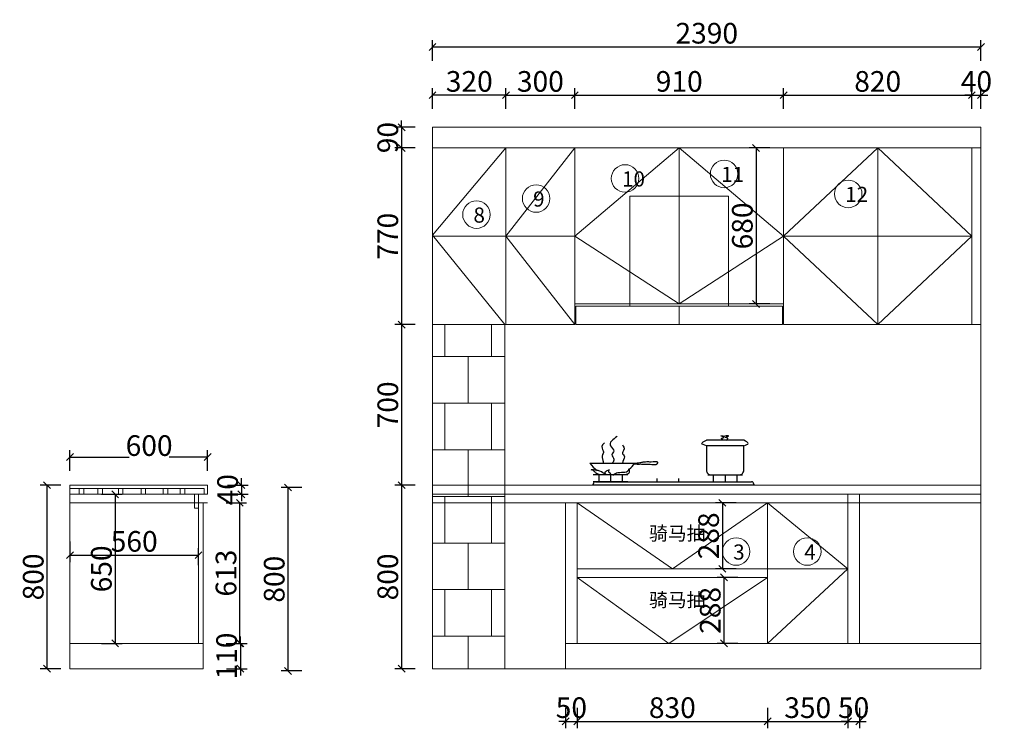
# Model space of a CAD drawing. Units: millimetres. Extents: x 116721 to 137484, y -149980 to -139210.
# Drawn here: x 120811 to 125102, y -144470 to -141381 of the extents above; entities that cross this region are included whole.
import ezdxf

# ---------------------------------------------------------------- set-up
doc = ezdxf.new("R2010")
doc.units = ezdxf.units.MM
doc.linetypes.add('!1#$0${ Arrow }', pattern=[0])
doc.layers.get('0').update_dxf_attribs({"color": 4})
doc.layers.add('youfeel-柜体', color=254, linetype='Continuous', lineweight=15)
doc.styles.add('!1#$0$Standard', font='gbenor.shx', dxfattribs={"bigfont": 'gbcbig.shx'})
doc.styles.add('youfeel-60', font='宋体', dxfattribs={"width": 0.8})
doc.linetypes.add('!1#$0${ -E- }', pattern='A,48,-9,["E",!1#$0$Standard,S=1.8,R=0,X=-0.6,Y=-0.84],-9', length=66)
doc.dimstyles.new('youfeel-30', dxfattribs={"dimscale": 30, "dimtxt": 2.5, "dimasz": 1, "dimexe": 1, "dimexo": 1, "dimgap": 0.5, "dimtad": 1, "dimdsep": 46, "dimtxsty": 'youfeel-60', "dimblk": 'OBLIQUE', "dimcen": 0, "dimclrt": 1, "dimazin": 0, "dimtfac": 1, "dimtix": 1, "dimtmove": 2, "dimatfit": 3, "dimldrblk": 'DOT', "dimfxl": 2, "dimfxlon": 1, "dimtolj": 1, "dimtzin": 2, "dimarcsym": 0})

# ---------------------------------------------------------------- blocks, each defined once
blk = doc.blocks.new('_Oblique')
at = {"color": 0, "linetype": 'ByBlock', "lineweight": -2}
blk.add_line((-0.5, -0.5), (0.5, 0.5), dxfattribs=at)
blk = doc.blocks.new('*D124')
at = {"layer": 'Defpoints', "color": 0, "transparency": 16777216}
for p in [(124070, -143812), (123880, -144100), (124070, -144100)]:
    blk.add_point(p, dxfattribs=at)
at = {"layer": 'youfeel-柜体', "color": 6, "lineweight": -2, "transparency": 16777216}
for p, q in [((123940, -143812), (123850, -143812)), ((123880, -143812), (123880, -144100)), ((123940, -144100), (123850, -144100))]:
    blk.add_line(p, q, dxfattribs=at)
at = {"layer": 'youfeel-柜体', "color": 6, "lineweight": -2, "transparency": 16777216, "xscale": 30, "yscale": 30, "zscale": 30}
for p, rotation in [((123880, -143812), 90), ((123880, -144100), 270)]:
    blk.add_blockref('_Oblique', p, dxfattribs=dict(at, rotation=rotation))
at = {"layer": 'youfeel-柜体', "color": 1, "transparency": 16777216, "insert": (123820, -143956), "char_height": 90, "attachment_point": 5, "rotation": 90, "style": 'youfeel-60'}
blk.add_mtext('\\A1;288', dxfattribs=at)
blk = doc.blocks.new('_Dot')
at = {"color": 0, "linetype": 'ByBlock', "lineweight": -2}
blk.add_line((-0.5, 0), (-1, 0), dxfattribs=at)
at = {"color": 0, "linetype": 'ByBlock', "const_width": 0.5}
blk.add_lwpolyline([(-0.25, 0, 1), (0.25, 0, 1)], format="xyb", close=True, dxfattribs=at)
blk = doc.blocks.new('*D123')
at = {"layer": 'Defpoints', "color": 0, "transparency": 16777216}
for p in [(124070, -143487), (123873.04516, -143775), (124070, -143775)]:
    blk.add_point(p, dxfattribs=at)
at = {"layer": 'youfeel-柜体', "color": 6, "lineweight": -2, "transparency": 16777216}
for p, q in [((123933.04516, -143487), (123843.04516, -143487)), ((123873.04516, -143487), (123873.04516, -143775)), ((123933.04516, -143775), (123843.04516, -143775))]:
    blk.add_line(p, q, dxfattribs=at)
at = {"layer": 'youfeel-柜体', "color": 6, "lineweight": -2, "transparency": 16777216, "xscale": 30, "yscale": 30, "zscale": 30}
for p, rotation in [((123873.04516, -143487), 90), ((123873.04516, -143775), 270)]:
    blk.add_blockref('_Oblique', p, dxfattribs=dict(at, rotation=rotation))
at = {"layer": 'youfeel-柜体', "color": 1, "transparency": 16777216, "insert": (123813.04516, -143631), "char_height": 90, "attachment_point": 5, "rotation": 90, "style": 'youfeel-60'}
blk.add_mtext('\\A1;288', dxfattribs=at)
blk = doc.blocks.new('*D111')
at = {"layer": 'Defpoints', "color": 0, "transparency": 16777216}
for p in [(124140, -141940), (124020, -142620), (124140, -142620)]:
    blk.add_point(p, dxfattribs=at)
at = {"layer": 'youfeel-柜体', "color": 6, "lineweight": -2, "transparency": 16777216}
for p, q in [((124080, -141940), (123990, -141940)), ((124020, -141940), (124020, -142620)), ((124080, -142620), (123990, -142620))]:
    blk.add_line(p, q, dxfattribs=at)
at = {"layer": 'youfeel-柜体', "color": 6, "lineweight": -2, "transparency": 16777216, "xscale": 30, "yscale": 30, "zscale": 30}
for p, rotation in [((124020, -141940), 90), ((124020, -142620), 270)]:
    blk.add_blockref('_Oblique', p, dxfattribs=dict(at, rotation=rotation))
at = {"layer": 'youfeel-柜体', "color": 1, "transparency": 16777216, "insert": (123960, -142280), "char_height": 90, "attachment_point": 5, "rotation": 90, "style": 'youfeel-60'}
blk.add_mtext('\\A1;680', dxfattribs=at)
blk = doc.blocks.new('dqdq')
at = {"layer": 'youfeel-柜体', "color": 3}
for p, q in [((112780, -141880), (112780, -142360)), ((113210, -141880), (112780, -141880)), ((113210, -142360), (113210, -141880))]:
    blk.add_line(p, q, dxfattribs=at)
at = {"layer": 'youfeel-柜体', "color": 0}
for p, q in [((112545, -142360), (112545, -142440)), ((112780, -142360), (113210, -142360)), ((112780, -142440), (113210, -142440))]:
    blk.add_line(p, q, dxfattribs=at)
at = {"layer": 'youfeel-柜体', "color": 2}
for p, q in [((112995, -142360), (112995, -142440)), ((113445, -142360), (113445, -142440))]:
    blk.add_line(p, q, dxfattribs=at)
blk.add_lwpolyline([(112545, -142360), (113445, -142360), (113445, -142440), (112545, -142440)], close=True, dxfattribs=at)
blk = doc.blocks.new('*D92')
at = {"layer": 'Defpoints', "color": 0, "transparency": 16777216}
for p in [(120930, -143410), (121030, -143410), (121030, -144210)]:
    blk.add_point(p, dxfattribs=at)
at = {"layer": 'youfeel-柜体', "color": 6, "lineweight": -2, "transparency": 16777216}
for p, q in [((120990, -143410), (120900, -143410)), ((120930, -144210), (120930, -143410)), ((120990, -144210), (120900, -144210))]:
    blk.add_line(p, q, dxfattribs=at)
at = {"layer": 'youfeel-柜体', "color": 6, "lineweight": -2, "transparency": 16777216, "xscale": 30, "yscale": 30, "zscale": 30}
for p, rotation in [((120930, -143410), 90), ((120930, -144210), 270)]:
    blk.add_blockref('_Oblique', p, dxfattribs=dict(at, rotation=rotation))
at = {"layer": 'youfeel-柜体', "color": 1, "transparency": 16777216, "insert": (120870, -143810), "char_height": 90, "attachment_point": 5, "rotation": 90, "style": 'youfeel-60'}
blk.add_mtext('\\A1;800', dxfattribs=at)
blk = doc.blocks.new('*D91')
at = {"layer": 'Defpoints', "color": 0, "transparency": 16777216}
for p in [(121600, -143487), (121770, -143487), (121594, -144100)]:
    blk.add_point(p, dxfattribs=at)
at = {"layer": 'youfeel-柜体', "color": 6, "lineweight": -2, "transparency": 16777216}
for p, q in [((121710, -143487), (121800, -143487)), ((121770, -144100), (121770, -143487)), ((121710, -144100), (121800, -144100))]:
    blk.add_line(p, q, dxfattribs=at)
at = {"layer": 'youfeel-柜体', "color": 6, "lineweight": -2, "transparency": 16777216, "xscale": 30, "yscale": 30, "zscale": 30}
for p, rotation in [((121770, -143487), 90), ((121770, -144100), 270)]:
    blk.add_blockref('_Oblique', p, dxfattribs=dict(at, rotation=rotation))
at = {"layer": 'youfeel-柜体', "color": 1, "transparency": 16777216, "insert": (121710, -143793.5), "char_height": 90, "attachment_point": 5, "rotation": 90, "style": 'youfeel-60'}
blk.add_mtext('\\A1;613', dxfattribs=at)
blk = doc.blocks.new('*D90')
at = {"layer": 'Defpoints', "color": 0, "transparency": 16777216}
for p in [(121030, -143450), (121030, -144100), (121226.9, -144100)]:
    blk.add_point(p, dxfattribs=at)
at = {"layer": 'youfeel-柜体', "color": 6, "lineweight": -2, "transparency": 16777216}
for p, q in [((121166.9, -143450), (121256.9, -143450)), ((121226.9, -143450), (121226.9, -144100)), ((121166.9, -144100), (121256.9, -144100))]:
    blk.add_line(p, q, dxfattribs=at)
at = {"layer": 'youfeel-柜体', "color": 6, "lineweight": -2, "transparency": 16777216, "xscale": 30, "yscale": 30, "zscale": 30}
for p, rotation in [((121226.9, -143450), 90), ((121226.9, -144100), 270)]:
    blk.add_blockref('_Oblique', p, dxfattribs=dict(at, rotation=rotation))
at = {"layer": 'youfeel-柜体', "color": 1, "transparency": 16777216, "insert": (121166.9, -143775), "char_height": 90, "attachment_point": 5, "rotation": 90, "style": 'youfeel-60'}
blk.add_mtext('\\A1;650', dxfattribs=at)
blk = doc.blocks.new('*D89')
at = {"layer": 'Defpoints', "color": 0, "transparency": 16777216}
for p in [(121630, -143410), (121630, -143450), (121776.9, -143450)]:
    blk.add_point(p, dxfattribs=at)
at = {"layer": 'youfeel-柜体', "color": 6, "lineweight": -2, "transparency": 16777216}
for p, q in [((121776.9, -143410), (121776.9, -143380)), ((121716.9, -143410), (121806.9, -143410)), ((121776.9, -143410), (121776.9, -143450)), ((121716.9, -143450), (121806.9, -143450)), ((121776.9, -143450), (121776.9, -143480))]:
    blk.add_line(p, q, dxfattribs=at)
at = {"layer": 'youfeel-柜体', "color": 6, "lineweight": -2, "transparency": 16777216, "xscale": 30, "yscale": 30, "zscale": 30}
for p, rotation in [((121776.9, -143410), 270), ((121776.9, -143450), 90)]:
    blk.add_blockref('_Oblique', p, dxfattribs=dict(at, rotation=rotation))
at = {"layer": 'youfeel-柜体', "color": 1, "transparency": 16777216, "insert": (121716.9, -143430), "char_height": 90, "attachment_point": 5, "rotation": 90, "style": 'youfeel-60'}
blk.add_mtext('\\A1;40', dxfattribs=at)
blk = doc.blocks.new('*D86')
at = {"layer": 'Defpoints', "color": 0, "linetype": '!1#$0${ Arrow }', "transparency": 16777216}
for p in [(121594, -144100), (121590, -144210), (121772.5, -144210)]:
    blk.add_point(p, dxfattribs=at)
at = {"layer": 'youfeel-柜体', "color": 6, "linetype": '!1#$0${ Arrow }', "lineweight": -2, "transparency": 16777216}
for p, q in [((121772.5, -144100), (121772.5, -144070)), ((121712.5, -144100), (121802.5, -144100)), ((121772.5, -144100), (121772.5, -144210)), ((121712.5, -144210), (121802.5, -144210)), ((121772.5, -144210), (121772.5, -144240))]:
    blk.add_line(p, q, dxfattribs=at)
at = {"layer": 'youfeel-柜体', "color": 6, "linetype": '!1#$0${ Arrow }', "lineweight": -2, "transparency": 16777216, "xscale": 30, "yscale": 30, "zscale": 30}
for p, rotation in [((121772.5, -144100), 270), ((121772.5, -144210), 90)]:
    blk.add_blockref('_Oblique', p, dxfattribs=dict(at, rotation=rotation))
at = {"layer": 'youfeel-柜体', "color": 1, "linetype": '!1#$0${ Arrow }', "transparency": 16777216, "insert": (121712.5, -144155), "char_height": 90, "attachment_point": 5, "rotation": 90, "style": 'youfeel-60'}
blk.add_mtext('\\A1;110', dxfattribs=at)
blk = doc.blocks.new('*D85')
at = {"layer": 'Defpoints', "color": 0, "transparency": 16777216}
for p in [(121030, -143170.6), (121590, -143715.1), (121590, -143788.2)]:
    blk.add_point(p, dxfattribs=at)
at = {"layer": 'youfeel-柜体', "color": 6, "lineweight": -2, "transparency": 16777216}
for p, q in [((121030, -143655.1), (121030, -143745.1)), ((121590, -143758.2), (121590, -143685.1)), ((121030, -143715.1), (121590, -143715.1))]:
    blk.add_line(p, q, dxfattribs=at)
at = {"layer": 'youfeel-柜体', "color": 6, "lineweight": -2, "transparency": 16777216, "xscale": 30, "yscale": 30, "zscale": 30, "rotation": 180}
blk.add_blockref('_Oblique', (121030, -143715.1), dxfattribs=at)
at = {"layer": 'youfeel-柜体', "color": 6, "lineweight": -2, "transparency": 16777216, "xscale": 30, "yscale": 30, "zscale": 30}
blk.add_blockref('_Oblique', (121590, -143715.1), dxfattribs=at)
at = {"layer": 'youfeel-柜体', "color": 1, "transparency": 16777216, "insert": (121310, -143655.1), "char_height": 90, "attachment_point": 5, "style": 'youfeel-60'}
blk.add_mtext('\\A1;560', dxfattribs=at)
blk = doc.blocks.new('*D88')
at = {"layer": 'Defpoints', "color": 0, "transparency": 16777216}
for p in [(121630, -143287.5), (121030, -143410), (121630, -143410)]:
    blk.add_point(p, dxfattribs=at)
at = {"layer": 'youfeel-柜体', "color": 6, "lineweight": -2, "transparency": 16777216}
for p, q in [((121030, -143347.5), (121030, -143257.5)), ((121630, -143347.5), (121630, -143257.5)), ((121030, -143287.5), (121287.8, -143287.5)), ((121630, -143287.5), (121462.2, -143287.5))]:
    blk.add_line(p, q, dxfattribs=at)
at = {"layer": 'youfeel-柜体', "color": 6, "lineweight": -2, "transparency": 16777216, "xscale": 30, "yscale": 30, "zscale": 30, "rotation": 180}
blk.add_blockref('_Oblique', (121030, -143287.5), dxfattribs=at)
at = {"layer": 'youfeel-柜体', "color": 6, "lineweight": -2, "transparency": 16777216, "xscale": 30, "yscale": 30, "zscale": 30}
blk.add_blockref('_Oblique', (121630, -143287.5), dxfattribs=at)
at = {"layer": 'youfeel-柜体', "color": 1, "transparency": 16777216, "insert": (121375, -143237.5), "char_height": 90, "attachment_point": 5, "style": 'youfeel-60'}
blk.add_mtext('\\A1;600', dxfattribs=at)
blk = doc.blocks.new('*D87')
at = {"layer": 'Defpoints', "color": 0, "transparency": 16777216}
for p in [(122240, -143420), (121980, -144220), (122240, -144220)]:
    blk.add_point(p, dxfattribs=at)
at = {"layer": 'youfeel-柜体', "color": 6, "lineweight": -2, "transparency": 16777216}
for p, q in [((122040, -143420), (121950, -143420)), ((121980, -143420), (121980, -144220)), ((122040, -144220), (121950, -144220))]:
    blk.add_line(p, q, dxfattribs=at)
at = {"layer": 'youfeel-柜体', "color": 6, "lineweight": -2, "transparency": 16777216, "xscale": 30, "yscale": 30, "zscale": 30}
for p, rotation in [((121980, -143420), 90), ((121980, -144220), 270)]:
    blk.add_blockref('_Oblique', p, dxfattribs=dict(at, rotation=rotation))
at = {"layer": 'youfeel-柜体', "color": 1, "transparency": 16777216, "insert": (121920, -143820), "char_height": 90, "attachment_point": 5, "rotation": 90, "style": 'youfeel-60'}
blk.add_mtext('\\A1;800', dxfattribs=at)
blk = doc.blocks.new('*D68')
at = {"layer": 'Defpoints', "color": 0, "transparency": 16777216}
for p in [(125000, -141850), (125360, -141850), (125000, -144210)]:
    blk.add_point(p, dxfattribs=at)
at = {"layer": 'youfeel-柜体', "color": 6, "lineweight": -2, "transparency": 16777216}
for p, q in [((125300, -141850), (125390, -141850)), ((125360, -144210), (125360, -141850)), ((125300, -144210), (125390, -144210))]:
    blk.add_line(p, q, dxfattribs=at)
at = {"layer": 'youfeel-柜体', "color": 6, "lineweight": -2, "transparency": 16777216, "xscale": 30, "yscale": 30, "zscale": 30}
for p, rotation in [((125360, -141850), 90), ((125360, -144210), 270)]:
    blk.add_blockref('_Oblique', p, dxfattribs=dict(at, rotation=rotation))
at = {"layer": 'youfeel-柜体', "color": 1, "transparency": 16777216, "insert": (125300, -143030), "char_height": 90, "attachment_point": 5, "rotation": 90, "style": 'youfeel-60'}
blk.add_mtext('\\A1;2360', dxfattribs=at)
blk = doc.blocks.new('*D67')
at = {"layer": 'Defpoints', "color": 0, "transparency": 16777216}
for p in [(122610, -143410), (122475, -144210), (122610, -144210)]:
    blk.add_point(p, dxfattribs=at)
at = {"layer": 'youfeel-柜体', "color": 6, "lineweight": -2, "transparency": 16777216}
for p, q in [((122535, -143410), (122445, -143410)), ((122475, -143410), (122475, -144210)), ((122535, -144210), (122445, -144210))]:
    blk.add_line(p, q, dxfattribs=at)
at = {"layer": 'youfeel-柜体', "color": 6, "lineweight": -2, "transparency": 16777216, "xscale": 30, "yscale": 30, "zscale": 30}
for p, rotation in [((122475, -143410), 90), ((122475, -144210), 270)]:
    blk.add_blockref('_Oblique', p, dxfattribs=dict(at, rotation=rotation))
at = {"layer": 'youfeel-柜体', "color": 1, "transparency": 16777216, "insert": (122415, -143810), "char_height": 90, "attachment_point": 5, "rotation": 90, "style": 'youfeel-60'}
blk.add_mtext('\\A1;800', dxfattribs=at)
blk = doc.blocks.new('*D66')
at = {"layer": 'Defpoints', "color": 0, "transparency": 16777216}
for p in [(122610, -142710), (122475, -143410), (122610, -143410)]:
    blk.add_point(p, dxfattribs=at)
at = {"layer": 'youfeel-柜体', "color": 6, "lineweight": -2, "transparency": 16777216}
for p, q in [((122535, -142710), (122445, -142710)), ((122475, -142710), (122475, -143410)), ((122535, -143410), (122445, -143410))]:
    blk.add_line(p, q, dxfattribs=at)
at = {"layer": 'youfeel-柜体', "color": 6, "lineweight": -2, "transparency": 16777216, "xscale": 30, "yscale": 30, "zscale": 30}
for p, rotation in [((122475, -142710), 90), ((122475, -143410), 270)]:
    blk.add_blockref('_Oblique', p, dxfattribs=dict(at, rotation=rotation))
at = {"layer": 'youfeel-柜体', "color": 1, "transparency": 16777216, "insert": (122415, -143060), "char_height": 90, "attachment_point": 5, "rotation": 90, "style": 'youfeel-60'}
blk.add_mtext('\\A1;700', dxfattribs=at)
blk = doc.blocks.new('*D65')
at = {"layer": 'Defpoints', "color": 0, "transparency": 16777216}
for p in [(122610, -141940), (122475, -142710), (122610, -142710)]:
    blk.add_point(p, dxfattribs=at)
at = {"layer": 'youfeel-柜体', "color": 6, "lineweight": -2, "transparency": 16777216}
for p, q in [((122535, -141940), (122445, -141940)), ((122475, -141940), (122475, -142710)), ((122535, -142710), (122445, -142710))]:
    blk.add_line(p, q, dxfattribs=at)
at = {"layer": 'youfeel-柜体', "color": 6, "lineweight": -2, "transparency": 16777216, "xscale": 30, "yscale": 30, "zscale": 30}
for p, rotation in [((122475, -141940), 90), ((122475, -142710), 270)]:
    blk.add_blockref('_Oblique', p, dxfattribs=dict(at, rotation=rotation))
at = {"layer": 'youfeel-柜体', "color": 1, "transparency": 16777216, "insert": (122415, -142325), "char_height": 90, "attachment_point": 5, "rotation": 90, "style": 'youfeel-60'}
blk.add_mtext('\\A1;770', dxfattribs=at)
blk = doc.blocks.new('*D64')
at = {"layer": 'Defpoints', "color": 0, "transparency": 16777216}
for p in [(122610, -141850), (122475, -141940), (122610, -141940)]:
    blk.add_point(p, dxfattribs=at)
at = {"layer": 'youfeel-柜体', "color": 6, "lineweight": -2, "transparency": 16777216}
for p, q in [((122475, -141850), (122475, -141820)), ((122535, -141850), (122445, -141850)), ((122475, -141850), (122475, -141940)), ((122535, -141940), (122445, -141940)), ((122475, -141940), (122475, -141970))]:
    blk.add_line(p, q, dxfattribs=at)
at = {"layer": 'youfeel-柜体', "color": 6, "lineweight": -2, "transparency": 16777216, "xscale": 30, "yscale": 30, "zscale": 30}
for p, rotation in [((122475, -141850), 270), ((122475, -141940), 90)]:
    blk.add_blockref('_Oblique', p, dxfattribs=dict(at, rotation=rotation))
at = {"layer": 'youfeel-柜体', "color": 1, "transparency": 16777216, "insert": (122415, -141895), "char_height": 90, "attachment_point": 5, "rotation": 90, "style": 'youfeel-60'}
blk.add_mtext('\\A1;90', dxfattribs=at)
blk = doc.blocks.new('*D63')
at = {"layer": 'Defpoints', "color": 0, "transparency": 16777216}
for p in [(125000, -141500), (122610, -141850), (125000, -141850)]:
    blk.add_point(p, dxfattribs=at)
at = {"layer": 'youfeel-柜体', "color": 6, "lineweight": -2, "transparency": 16777216}
for p, q in [((122610, -141560), (122610, -141470)), ((122610, -141500), (125000, -141500)), ((125000, -141560), (125000, -141470))]:
    blk.add_line(p, q, dxfattribs=at)
at = {"layer": 'youfeel-柜体', "color": 6, "lineweight": -2, "transparency": 16777216, "xscale": 30, "yscale": 30, "zscale": 30, "rotation": 180}
blk.add_blockref('_Oblique', (122610, -141500), dxfattribs=at)
at = {"layer": 'youfeel-柜体', "color": 6, "lineweight": -2, "transparency": 16777216, "xscale": 30, "yscale": 30, "zscale": 30}
blk.add_blockref('_Oblique', (125000, -141500), dxfattribs=at)
at = {"layer": 'youfeel-柜体', "color": 1, "transparency": 16777216, "insert": (123805, -141440), "char_height": 90, "attachment_point": 5, "style": 'youfeel-60'}
blk.add_mtext('\\A1;2390', dxfattribs=at)
blk = doc.blocks.new('*D53')
at = {"layer": 'Defpoints', "color": 0, "transparency": 16777216}
for p in [(124420, -144100), (124470, -144100), (124470, -144440)]:
    blk.add_point(p, dxfattribs=at)
at = {"layer": 'youfeel-柜体', "color": 6, "lineweight": -2, "transparency": 16777216}
for p, q in [((124420, -144380), (124420, -144470)), ((124470, -144380), (124470, -144470)), ((124420, -144440), (124390, -144440)), ((124420, -144440), (124470, -144440)), ((124470, -144440), (124500, -144440))]:
    blk.add_line(p, q, dxfattribs=at)
at = {"layer": 'youfeel-柜体', "color": 6, "lineweight": -2, "transparency": 16777216, "xscale": 30, "yscale": 30, "zscale": 30}
blk.add_blockref('_Oblique', (124420, -144440), dxfattribs=at)
at = {"layer": 'youfeel-柜体', "color": 6, "lineweight": -2, "transparency": 16777216, "xscale": 30, "yscale": 30, "zscale": 30, "rotation": 180}
blk.add_blockref('_Oblique', (124470, -144440), dxfattribs=at)
at = {"layer": 'youfeel-柜体', "color": 1, "transparency": 16777216, "insert": (124445, -144380), "char_height": 90, "attachment_point": 5, "style": 'youfeel-60'}
blk.add_mtext('\\A1;50', dxfattribs=at)
blk = doc.blocks.new('*D52')
at = {"layer": 'Defpoints', "color": 0, "transparency": 16777216}
for p in [(124070, -144100), (124420, -144100), (124420, -144440)]:
    blk.add_point(p, dxfattribs=at)
at = {"layer": 'youfeel-柜体', "color": 6, "lineweight": -2, "transparency": 16777216}
for p, q in [((124070, -144380), (124070, -144470)), ((124420, -144380), (124420, -144470)), ((124070, -144440), (124420, -144440))]:
    blk.add_line(p, q, dxfattribs=at)
at = {"layer": 'youfeel-柜体', "color": 6, "lineweight": -2, "transparency": 16777216, "xscale": 30, "yscale": 30, "zscale": 30, "rotation": 180}
blk.add_blockref('_Oblique', (124070, -144440), dxfattribs=at)
at = {"layer": 'youfeel-柜体', "color": 6, "lineweight": -2, "transparency": 16777216, "xscale": 30, "yscale": 30, "zscale": 30}
blk.add_blockref('_Oblique', (124420, -144440), dxfattribs=at)
at = {"layer": 'youfeel-柜体', "color": 1, "transparency": 16777216, "insert": (124245, -144380), "char_height": 90, "attachment_point": 5, "style": 'youfeel-60'}
blk.add_mtext('\\A1;350', dxfattribs=at)
blk = doc.blocks.new('*D51')
at = {"layer": 'Defpoints', "color": 0, "transparency": 16777216}
for p in [(123240, -144100), (124070, -144100), (124070, -144440)]:
    blk.add_point(p, dxfattribs=at)
at = {"layer": 'youfeel-柜体', "color": 6, "lineweight": -2, "transparency": 16777216}
for p, q in [((123240, -144380), (123240, -144470)), ((124070, -144380), (124070, -144470)), ((123240, -144440), (124070, -144440))]:
    blk.add_line(p, q, dxfattribs=at)
at = {"layer": 'youfeel-柜体', "color": 6, "lineweight": -2, "transparency": 16777216, "xscale": 30, "yscale": 30, "zscale": 30, "rotation": 180}
blk.add_blockref('_Oblique', (123240, -144440), dxfattribs=at)
at = {"layer": 'youfeel-柜体', "color": 6, "lineweight": -2, "transparency": 16777216, "xscale": 30, "yscale": 30, "zscale": 30}
blk.add_blockref('_Oblique', (124070, -144440), dxfattribs=at)
at = {"layer": 'youfeel-柜体', "color": 1, "transparency": 16777216, "insert": (123655, -144380), "char_height": 90, "attachment_point": 5, "style": 'youfeel-60'}
blk.add_mtext('\\A1;830', dxfattribs=at)
blk = doc.blocks.new('*D50')
at = {"layer": 'Defpoints', "color": 0, "transparency": 16777216}
for p in [(123240, -144100), (123190, -144210), (123240, -144440)]:
    blk.add_point(p, dxfattribs=at)
at = {"layer": 'youfeel-柜体', "color": 6, "lineweight": -2, "transparency": 16777216}
for p, q in [((123190, -144380), (123190, -144470)), ((123240, -144380), (123240, -144470)), ((123190, -144440), (123160, -144440)), ((123190, -144440), (123240, -144440)), ((123240, -144440), (123270, -144440))]:
    blk.add_line(p, q, dxfattribs=at)
at = {"layer": 'youfeel-柜体', "color": 6, "lineweight": -2, "transparency": 16777216, "xscale": 30, "yscale": 30, "zscale": 30}
blk.add_blockref('_Oblique', (123190, -144440), dxfattribs=at)
at = {"layer": 'youfeel-柜体', "color": 6, "lineweight": -2, "transparency": 16777216, "xscale": 30, "yscale": 30, "zscale": 30, "rotation": 180}
blk.add_blockref('_Oblique', (123240, -144440), dxfattribs=at)
at = {"layer": 'youfeel-柜体', "color": 1, "transparency": 16777216, "insert": (123215, -144380), "char_height": 90, "attachment_point": 5, "style": 'youfeel-60'}
blk.add_mtext('\\A1;50', dxfattribs=at)
blk = doc.blocks.new('*D43')
at = {"layer": 'Defpoints', "color": 0, "transparency": 16777216}
for p in [(122610, -141710), (122610, -141940), (122930, -141940)]:
    blk.add_point(p, dxfattribs=at)
at = {"layer": 'youfeel-柜体', "color": 6, "lineweight": -2, "transparency": 16777216}
for p, q in [((122610, -141770), (122610, -141680)), ((122930, -141710), (122610, -141710)), ((122930, -141770), (122930, -141680))]:
    blk.add_line(p, q, dxfattribs=at)
at = {"layer": 'youfeel-柜体', "color": 6, "lineweight": -2, "transparency": 16777216, "xscale": 30, "yscale": 30, "zscale": 30, "rotation": 180}
blk.add_blockref('_Oblique', (122610, -141710), dxfattribs=at)
at = {"layer": 'youfeel-柜体', "color": 6, "lineweight": -2, "transparency": 16777216, "xscale": 30, "yscale": 30, "zscale": 30}
blk.add_blockref('_Oblique', (122930, -141710), dxfattribs=at)
at = {"layer": 'youfeel-柜体', "color": 1, "transparency": 16777216, "insert": (122770, -141650), "char_height": 90, "attachment_point": 5, "style": 'youfeel-60'}
blk.add_mtext('\\A1;320', dxfattribs=at)
blk = doc.blocks.new('*D39')
at = {"layer": 'Defpoints', "color": 0, "transparency": 16777216}
for p in [(125000, -141710), (125000, -141850), (124960, -141940)]:
    blk.add_point(p, dxfattribs=at)
at = {"layer": 'youfeel-柜体', "color": 6, "lineweight": -2, "transparency": 16777216}
for p, q in [((124960, -141710), (124930, -141710)), ((124960, -141770), (124960, -141680)), ((124960, -141710), (125000, -141710)), ((125000, -141770), (125000, -141680)), ((125000, -141710), (125030, -141710))]:
    blk.add_line(p, q, dxfattribs=at)
at = {"layer": 'youfeel-柜体', "color": 6, "lineweight": -2, "transparency": 16777216, "xscale": 30, "yscale": 30, "zscale": 30}
blk.add_blockref('_Oblique', (124960, -141710), dxfattribs=at)
at = {"layer": 'youfeel-柜体', "color": 6, "lineweight": -2, "transparency": 16777216, "xscale": 30, "yscale": 30, "zscale": 30, "rotation": 180}
blk.add_blockref('_Oblique', (125000, -141710), dxfattribs=at)
at = {"layer": 'youfeel-柜体', "color": 1, "transparency": 16777216, "insert": (124980, -141650), "char_height": 90, "attachment_point": 5, "style": 'youfeel-60'}
blk.add_mtext('\\A1;40', dxfattribs=at)
blk = doc.blocks.new('*D38')
at = {"layer": 'Defpoints', "color": 0, "transparency": 16777216}
for p in [(124960, -141710), (124140, -141940), (124960, -141940)]:
    blk.add_point(p, dxfattribs=at)
at = {"layer": 'youfeel-柜体', "color": 6, "lineweight": -2, "transparency": 16777216}
for p, q in [((124140, -141770), (124140, -141680)), ((124140, -141710), (124960, -141710)), ((124960, -141770), (124960, -141680))]:
    blk.add_line(p, q, dxfattribs=at)
at = {"layer": 'youfeel-柜体', "color": 6, "lineweight": -2, "transparency": 16777216, "xscale": 30, "yscale": 30, "zscale": 30, "rotation": 180}
blk.add_blockref('_Oblique', (124140, -141710), dxfattribs=at)
at = {"layer": 'youfeel-柜体', "color": 6, "lineweight": -2, "transparency": 16777216, "xscale": 30, "yscale": 30, "zscale": 30}
blk.add_blockref('_Oblique', (124960, -141710), dxfattribs=at)
at = {"layer": 'youfeel-柜体', "color": 1, "transparency": 16777216, "insert": (124550, -141650), "char_height": 90, "attachment_point": 5, "style": 'youfeel-60'}
blk.add_mtext('\\A1;820', dxfattribs=at)
blk = doc.blocks.new('*D37')
at = {"layer": 'Defpoints', "color": 0, "transparency": 16777216}
for p in [(124140, -141710), (123230, -141940), (124140, -141940)]:
    blk.add_point(p, dxfattribs=at)
at = {"layer": 'youfeel-柜体', "color": 6, "lineweight": -2, "transparency": 16777216}
for p, q in [((123230, -141770), (123230, -141680)), ((123230, -141710), (124140, -141710)), ((124140, -141770), (124140, -141680))]:
    blk.add_line(p, q, dxfattribs=at)
at = {"layer": 'youfeel-柜体', "color": 6, "lineweight": -2, "transparency": 16777216, "xscale": 30, "yscale": 30, "zscale": 30, "rotation": 180}
blk.add_blockref('_Oblique', (123230, -141710), dxfattribs=at)
at = {"layer": 'youfeel-柜体', "color": 6, "lineweight": -2, "transparency": 16777216, "xscale": 30, "yscale": 30, "zscale": 30}
blk.add_blockref('_Oblique', (124140, -141710), dxfattribs=at)
at = {"layer": 'youfeel-柜体', "color": 1, "transparency": 16777216, "insert": (123685, -141650), "char_height": 90, "attachment_point": 5, "style": 'youfeel-60'}
blk.add_mtext('\\A1;910', dxfattribs=at)
blk = doc.blocks.new('*D36')
at = {"layer": 'Defpoints', "color": 0, "transparency": 16777216}
for p in [(123230, -141710), (122930, -141940), (123230, -141940)]:
    blk.add_point(p, dxfattribs=at)
at = {"layer": 'youfeel-柜体', "color": 6, "lineweight": -2, "transparency": 16777216}
for p, q in [((122930, -141770), (122930, -141680)), ((122930, -141710), (123230, -141710)), ((123230, -141770), (123230, -141680))]:
    blk.add_line(p, q, dxfattribs=at)
at = {"layer": 'youfeel-柜体', "color": 6, "lineweight": -2, "transparency": 16777216, "xscale": 30, "yscale": 30, "zscale": 30, "rotation": 180}
blk.add_blockref('_Oblique', (122930, -141710), dxfattribs=at)
at = {"layer": 'youfeel-柜体', "color": 6, "lineweight": -2, "transparency": 16777216, "xscale": 30, "yscale": 30, "zscale": 30}
blk.add_blockref('_Oblique', (123230, -141710), dxfattribs=at)
at = {"layer": 'youfeel-柜体', "color": 1, "transparency": 16777216, "insert": (123080, -141650), "char_height": 90, "attachment_point": 5, "style": 'youfeel-60'}
blk.add_mtext('\\A1;300', dxfattribs=at)

msp = doc.modelspace()

# ---------------------------------------------------------------- hatches: boundary and pattern name
at = {"layer": 'youfeel-柜体'}
h = msp.add_hatch(dxfattribs=at)
h.set_pattern_fill('AR-B88', color=252)
h.set_pattern_definition([(0, (4300, 0), (0, 203.2), []), (90, (4300, 0), (-101.6, 203.2), [203.2, -203.2])])
h.paths.add_polyline_path([(122610, -144210), (122925, -144210), (122925, -142710), (122610, -142710)])

# ---------------------------------------------------------------- linework, layer by layer
at = {"color": 8, "linetype": 'ByBlock'}
for p, q in [((123966.2, -143238), (123803.1, -143238)), ((123460.7, -143364.9), (123310, -143364.9)), ((123334.1, -143364.9), (123334.1, -143395)), ((123385.3, -143364.9), (123385.3, -143395)), ((123436.5, -143364.9), (123436.5, -143395)), ((123587.1, -143380.3), (123587.1, -143395)), ((123682.9, -143395), (123682.9, -143380.3)), ((123809.3, -143364.9), (123960, -143364.9)), ((123833.5, -143364.9), (123833.5, -143395)), ((123884.7, -143364.9), (123884.7, -143395)), ((123935.9, -143364.9), (123935.9, -143395)), ((123460.7, -143395), (123310, -143395)), ((123310, -143410), (123310, -143405)), ((124010, -143410), (123310, -143410)), ((123320, -143395), (124000, -143395)), ((123809.3, -143395), (123960, -143395)), ((124010, -143405), (124010, -143410))]:
    msp.add_line(p, q, dxfattribs=at)
at = {"color": 251}
msp.add_line((123296.1, -143314.2), (123490.8, -143314.2), dxfattribs=at)
at = {"color": 8, "linetype": 'ByBlock'}
msp.add_lwpolyline([(123966.2, -143213.6), (123803.1, -143213.6)], dxfattribs=at)
msp.add_lwpolyline([(123803.1, -143238), (123803.1, -143344.9, 0.414214), (123823.1, -143364.9), (123946.2, -143364.9, 0.414214), (123966.2, -143344.9), (123966.2, -143238)], format="xyb", dxfattribs=at)
at = {"color": 251}
for start, end in [(213.908, 235.6945), (308.6356, 326.092)]:
    msp.add_arc((123393.4, -143248.8), 117.3, start, end, dxfattribs=at)
at = {"color": 8, "linetype": 'ByBlock'}
for centre, start, end in [((123320, -143405), 90, 180), ((124000, -143405), 0, 90)]:
    msp.add_arc(centre, 10, start, end, dxfattribs=at)
at = {"color": 251}
for points in [[(123414.4, -143197.3), (123385.3, -143238.8), (123399.6, -143261.5), (123391.4, -143276.7), (123400.6, -143297), (123393.4, -143314.2)], [(123364.5, -143364), (123338.9, -143349), (123323.1, -143344.9), (123301.1, -143343.4)], [(123336.8, -143364), (123320.5, -143355.8), (123311, -143346.7), (123301.1, -143343.4)], [(123364.5, -143363.3), (123362.2, -143354.3), (123367.8, -143348.3), (123381.7, -143342.1)], [(123387.5, -143368.2), (123385.2, -143359.1), (123378.2, -143352.9), (123381.7, -143342.1)], [(123395.3, -143367.5), (123411, -143356.7), (123463.7, -143344.9), (123465.9, -143338.4)]]:
    msp.add_spline(points, degree=3, dxfattribs=at)
at = {"color": 8, "linetype": 'ByBlock'}
for points in [[(123803.1, -143238), (123783.4, -143228.4), (123803.1, -143213.6)], [(123876.6, -143213.7), (123869.7, -143205.5), (123880.7, -143202.8), (123875.2, -143198.7), (123867, -143196), (123883.4, -143196)], [(123890.2, -143213.7), (123897.1, -143205.5), (123886.1, -143202.8), (123891.6, -143198.7), (123899.8, -143196), (123883.4, -143196)], [(123966.2, -143238), (123985.9, -143228.4), (123966.2, -143213.6)]]:
    msp.add_spline(points, degree=3, dxfattribs=at)
at = {"color": 251}
for points, knots in [([(123359.2, -143226.1), (123342.3, -143235.5), (123355.5, -143264.9), (123355.5, -143264.9), (123344.9, -143293.1), (123354.6, -143302.9), (123353.5, -143314.2)], [57.999586, 57.999586, 57.999586, 57.999586, 80.723546, 111.28675, 136.748011, 148.136914, 148.136914, 148.136914, 148.136914]), ([(123438.4, -143234.9), (123439.2, -143239.2), (123451.9, -143253.8), (123427.3, -143268.9), (123455.4, -143287.6), (123437.6, -143303.4), (123437.2, -143314.2)], [46.903772, 46.903772, 46.903772, 46.903772, 53.708052, 84.271257, 109.732517, 140.587432, 140.587432, 140.587432, 140.587432]), ([(123493.4, -143314.2), (123495.5, -143313.9), (123519.1, -143310.7), (123528.3, -143309), (123543.6, -143306.4), (123561.4, -143308.5), (123596.4, -143304.4), (123587.7, -143317.7), (123583, -143322.5), (123558.8, -143319.9), (123534.9, -143319.7), (123516.8, -143319.1), (123505.9, -143319.4), (123499.2, -143319.4), (123489.6, -143318.9), (123488.9, -143319)], [0, 0, 0, 0, 6.396938, 14.25515, 25.589803, 29.175569, 34.307162, 36.641923, 38.924535, 43.360023, 51.107068, 63.022283, 69.314073, 74.363779, 76.314303, 76.314303, 76.314303, 76.314303]), ([(123450.2, -143364), (123456.5, -143362.4), (123464.8, -143360.2), (123469.9, -143348.4), (123467.5, -143342.5), (123465.9, -143338.4)], [0.17131, 0.17131, 0.17131, 0.17131, 18.242752, 23.768947, 36.348913, 36.348913, 36.348913, 36.348913])]:
    msp.add_open_spline(points, degree=3, knots=knots, dxfattribs=at)
at = {"layer": 'youfeel-柜体', "color": 0}
for p, q in [((122610, -141850), (125000, -141850)), ((122610, -144210), (122610, -141850)), ((125000, -144210), (125000, -141850)), ((122610, -141940), (125000, -141940)), ((122930, -142710), (122930, -141940)), ((123230, -142710), (123230, -141940)), ((123685, -142620), (123685, -141940)), ((124140, -142710), (124140, -141940)), ((124550, -142710), (124550, -141940)), ((124960, -142710), (124960, -141940)), ((125000, -142710), (125000, -141940)), ((123230, -142620), (124140, -142620)), ((122925, -142710), (122610, -142710)), ((122925, -142710), (123230, -142710)), ((122925, -144210), (122925, -142710)), ((124140, -142710), (125000, -142710)), ((121030, -143410), (121030, -144210)), ((121572, -143510), (121572, -143450)), ((121590, -143450), (121590, -143510)), ((124420, -144100), (124420, -143450)), ((124470, -144100), (124470, -143450)), ((121590, -143510), (121572, -143510)), ((121590, -143487), (121590, -144100)), ((121590, -143487), (121610, -143487)), ((121610, -143487), (121610, -144100)), ((123190, -144210), (123190, -143487)), ((123240, -144100), (123240, -143487)), ((124070, -144100), (124070, -143487)), ((121030, -144100), (121610, -144100)), ((121610, -144100), (121610, -144210)), ((123190, -144100), (125000, -144100)), ((121030, -144210), (121610, -144210)), ((122610, -144210), (125000, -144210))]:
    msp.add_line(p, q, dxfattribs=at)
at = {"layer": 'youfeel-柜体', "color": 252, "linetype": '!1#$0${ -E- }'}
for p, q in [((122930, -141940), (122610, -142320)), ((123230, -141940), (122930, -142325)), ((123685, -141940), (123230, -142325)), ((124140, -142325), (123685, -141940)), ((124140, -142325), (124550, -141940)), ((124550, -141940), (124960, -142325)), ((122610, -142320), (122925, -142710)), ((123230, -142325), (122610, -142325)), ((122930, -142325), (123230, -142710)), ((123230, -142325), (123685, -142620)), ((123685, -142620), (124140, -142325)), ((124960, -142325), (124140, -142325)), ((124550, -142710), (124140, -142325)), ((124960, -142325), (124550, -142710)), ((123240, -143487), (123655, -143775)), ((123655, -143775), (124070, -143487)), ((124070, -143487), (124420, -143775)), ((124420, -143775), (124070, -143775)), ((124420, -143775), (124070, -144100)), ((123240, -143812), (123640, -144100)), ((123640, -144100), (124070, -143812))]:
    msp.add_line(p, q, dxfattribs=at)
at = {"layer": 'youfeel-柜体', "color": 6}
for p, q in [((121030, -143410), (121630, -143410)), ((121030, -143425), (121615, -143425)), ((121615, -143425), (121615, -143425)), ((121615, -143425), (121615, -143450)), ((121630, -143410), (121630, -143450)), ((122610, -143410), (125000, -143410)), ((122610, -143450), (125000, -143450))]:
    msp.add_line(p, q, dxfattribs=at)
at = {"layer": 'youfeel-柜体', "color": 252}
for p, q in [((121030, -143450), (121630, -143450)), ((121030, -143487), (121630, -143487)), ((122610, -143487), (125000, -143487)), ((124070, -143775), (123240, -143775)), ((124070, -143812), (123240, -143812))]:
    msp.add_line(p, q, dxfattribs=at)
at = {"layer": 'youfeel-柜体', "color": 8}
for points in [[(121070, -143425), (121090, -143425), (121090, -143450), (121070, -143450)], [(121151.6, -143425), (121171.6, -143425), (121171.6, -143450), (121151.6, -143450)], [(121240.8, -143425), (121260.8, -143425), (121260.8, -143450), (121240.8, -143450)], [(121339.7, -143425), (121359.7, -143425), (121359.7, -143450), (121339.7, -143450)], [(121436.6, -143425), (121456.6, -143425), (121456.6, -143450), (121436.6, -143450)], [(121510.8, -143425), (121530.8, -143425), (121530.8, -143450), (121510.8, -143450)]]:
    msp.add_lwpolyline(points, close=True, dxfattribs=at)
at = {"layer": 'youfeel-柜体', "color": 252}
for points in [[(121167, -143425), (121176.3, -143425), (121176.3, -143425), (121167, -143425)], [(121251.6, -143425), (121260.8, -143425), (121260.8, -143425), (121251.6, -143425)], [(121359.7, -143425), (121369, -143425), (121369, -143425), (121359.7, -143425)], [(121447.4, -143425), (121456.6, -143425), (121456.6, -143425), (121447.4, -143425)], [(121530.8, -143425), (121540.1, -143425), (121540.1, -143425), (121530.8, -143425)]]:
    msp.add_lwpolyline(points, close=True, dxfattribs=at)
at = {"layer": 'youfeel-柜体', "color": 4}
for centre in [(123448.9, -142073.1), (123880.6, -142053.4), (123061.4, -142160.6), (124421.4, -142140.6), (122801.4, -142230.6), (123933, -143699.5), (124243, -143699.5)]:
    msp.add_circle(centre, 60, dxfattribs=at)

# ---------------------------------------------------------------- block references
at = {"layer": 'youfeel-柜体', "color": 0}
msp.add_blockref('dqdq', (10690, -270), dxfattribs=at)

# ---------------------------------------------------------------- texts
at = {"layer": 'youfeel-柜体', "color": 0, "attachment_point": 1, "style": 'youfeel-60'}
for s, width, insert, char_height in [('{\\C3;10}', 100, (123435.8, -142042.2), 66), ('{\\C3;11}', 100, (123867.5, -142022.4), 66), ('{\\C3;9}', 100, (123048.3, -142129.7), 66), ('{\\C3;12}', 100, (124408.3, -142109.7), 66), ('{\\C3;8}', 100, (122788.3, -142199.7), 66), ('骑马抽', 525.414, (123553.5, -143589.9), 60), ('{\\C3;3}', 100, (123920, -143668.5), 66), ('{\\C3;4}', 100, (124230, -143668.5), 66), ('骑马抽', 525.414, (123553.5, -143879.9), 60)]:
    msp.add_mtext_dynamic_manual_height_columns(s, width=width, gutter_width=300, heights=[0], dxfattribs=dict(at, insert=insert, char_height=char_height))

# ---------------------------------------------------------------- dimensions: what is measured, and where the dimension line sits
at = {"layer": 'youfeel-柜体', "color": 0}
for base, p1, p2, picture, middle in [((125000, -141500), (122610, -141850), (125000, -141850), '*D63', (123805, -141440)), ((122610, -141710), (122930, -141940), (122610, -141940), '*D43', (122770, -141650)), ((123230, -141710), (122930, -141940), (123230, -141940), '*D36', (123080, -141650)), ((124140, -141710), (123230, -141940), (124140, -141940), '*D37', (123685, -141650)), ((124960, -141710), (124140, -141940), (124960, -141940), '*D38', (124550, -141650)), ((125000, -141710), (124960, -141940), (125000, -141850), '*D39', (124980, -141650)), ((121590, -143715.1), (121030, -143170.6), (121590, -143788.2), '*D85', (121310, -143655.1)), ((123240, -144440), (123190, -144210), (123240, -144100), '*D50', (123215, -144380)), ((124070, -144440), (123240, -144100), (124070, -144100), '*D51', (123655, -144380)), ((124420, -144440), (124070, -144100), (124420, -144100), '*D52', (124245, -144380)), ((124470, -144440), (124420, -144100), (124470, -144100), '*D53', (124445, -144380))]:
    dim = msp.add_linear_dim(base=base, p1=p1, p2=p2, dimstyle='youfeel-30', override={"dimtxt": 3, "dimdec": 0, "dimclrd": 6, "dimclre": 6, "dimtdec": 0}, dxfattribs=at)
    dim.commit()
    dim.dimension.update_dxf_attribs({"geometry": picture, "text_midpoint": middle})
for base, p1, p2, picture, middle in [((122475, -141940), (122610, -141850), (122610, -141940), '*D64', (122415, -141895)), ((125360, -141850), (125000, -144210), (125000, -141850), '*D68', (125300, -143030)), ((122475, -142710), (122610, -141940), (122610, -142710), '*D65', (122415, -142325)), ((124020, -142620), (124140, -141940), (124140, -142620), '*D111', (123960, -142280)), ((122475, -143410), (122610, -142710), (122610, -143410), '*D66', (122415, -143060)), ((121776.9, -143450), (121630, -143410), (121630, -143450), '*D89', (121716.9, -143430)), ((120930, -143410), (121030, -144210), (121030, -143410), '*D92', (120870, -143810)), ((121226.9, -144100), (121030, -143450), (121030, -144100), '*D90', (121166.9, -143775)), ((121980, -144220), (122240, -143420), (122240, -144220), '*D87', (121920, -143820)), ((122475, -144210), (122610, -143410), (122610, -144210), '*D67', (122415, -143810)), ((121770, -143487), (121594, -144100), (121600, -143487), '*D91', (121710, -143793.5)), ((123873, -143775), (124070, -143487), (124070, -143775), '*D123', (123813, -143631)), ((123880, -144100), (124070, -143812), (124070, -144100), '*D124', (123820, -143956))]:
    dim = msp.add_linear_dim(base=base, p1=p1, p2=p2, angle=90, dimstyle='youfeel-30', override={"dimtxt": 3, "dimdec": 0, "dimclrd": 6, "dimclre": 6, "dimtdec": 0}, dxfattribs=at)
    dim.commit()
    dim.dimension.update_dxf_attribs({"geometry": picture, "text_midpoint": middle})
dim = msp.add_linear_dim(base=(121630, -143287.5), p1=(121030, -143410), p2=(121630, -143410), dimstyle='youfeel-30', override={"dimtxt": 3, "dimdec": 0, "dimclrd": 6, "dimclre": 6, "dimtdec": 0}, dxfattribs=at)
dim.commit()
dim.dimension.update_dxf_attribs({"geometry": '*D88', "text_midpoint": (121375, -143237.5), "dimtype": 128})
at = {"layer": 'youfeel-柜体', "color": 0, "linetype": '!1#$0${ Arrow }'}
dim = msp.add_linear_dim(base=(121772.5, -144210), p1=(121594, -144100), p2=(121590, -144210), angle=90, dimstyle='youfeel-30', override={"dimtxt": 3, "dimdec": 0, "dimclrd": 6, "dimclre": 6, "dimtdec": 0}, dxfattribs=at)
dim.commit()
dim.dimension.update_dxf_attribs({"geometry": '*D86', "text_midpoint": (121712.5, -144155)})

doc.saveas('drawing.dxf')
